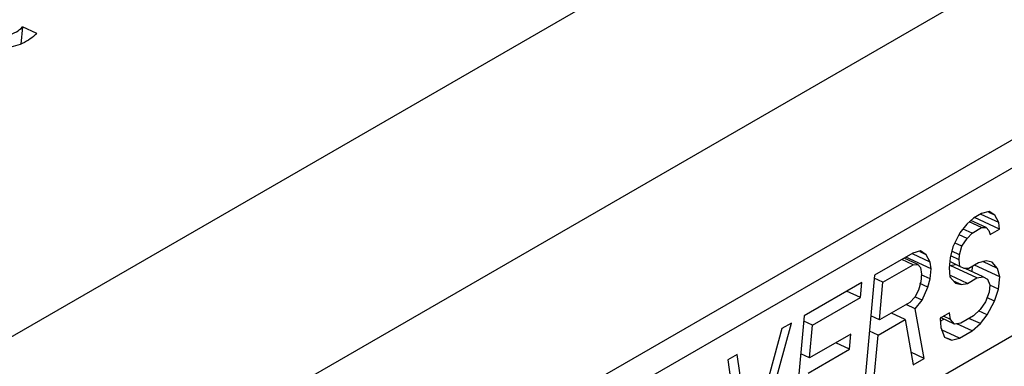
# Paper-space layout 'A3_1123.3' of a CAD drawing. Units: millimetres. Extents: x 421 to 851, y -597 to -290.
# Drawn here: x 607 to 614, y -483 to -481 of the extents above; entities that cross this region are included whole.
import ezdxf

# ---------------------------------------------------------------- set-up
doc = ezdxf.new("R2010")
doc.units = ezdxf.units.MM
doc.layers.add('COMPONENTI_DI_ASSIEME', color=7, linetype='Continuous')

# ---------------------------------------------------------------- blocks, each defined once
blk = doc.blocks.new('A$C1bd61018')
at = {"layer": 'COMPONENTI_DI_ASSIEME', "color": 8, "linetype": 'Continuous'}
for p, q in [((22.2523, 14.1632), (185.8323, 108.6062)), ((22.924, 12.9997), (186.504, 107.4427))]:
    blk.add_line(p, q, dxfattribs=at)
at = {"layer": 'COMPONENTI_DI_ASSIEME', "color": 7, "linetype": 'Continuous'}
for p, q in [((181.4755, 103.3147), (158.2819, 89.9239)), ((158.4151, 89.7967), (181.3026, 103.0107)), ((170.2542, 101.8243), (170.2427, 101.6997)), ((170.3578, 101.7766), (170.2542, 101.8243)), ((158.1429, 88.4147), (181.1834, 101.7172)), ((177.2462, 100.4646), (177.188, 100.431)), ((177.3788, 100.3501), (177.1947, 100.4349)), ((177.3723, 100.3985), (177.2431, 100.458)), ((177.3026, 100.4799), (177.2462, 100.4646)), ((177.3441, 100.4517), (177.2992, 100.4724)), ((177.3441, 100.4517), (177.3026, 100.4799)), ((177.3723, 100.3985), (177.3441, 100.4517)), ((177.1398, 100.3858), (177.0898, 100.3223)), ((177.188, 100.431), (177.1398, 100.3858)), ((177.2476, 100.3613), (177.1577, 100.4027)), ((177.2809, 100.3631), (177.17, 100.4141)), ((177.1778, 100.3209), (177.2476, 100.3613)), ((177.2476, 100.3613), (177.2809, 100.3631)), ((177.2809, 100.3631), (177.3008, 100.3398)), ((177.3788, 100.3501), (177.3723, 100.3985)), ((177.0898, 100.3223), (177.0365, 100.222)), ((177.1412, 100.2824), (177.0837, 100.309)), ((177.1778, 100.3209), (177.1125, 100.3511)), ((177.1412, 100.2824), (177.1778, 100.3209)), ((177.3008, 100.3398), (177.309, 100.3098)), ((177.309, 100.3098), (177.3788, 100.3501)), ((177.0365, 100.222), (177.0181, 100.1419)), ((177.103, 100.2256), (177.0554, 100.2475)), ((177.0862, 100.1638), (177.103, 100.2256)), ((177.103, 100.2256), (177.1412, 100.2824)), ((176.7458, 100.1758), (176.4666, 100.0145)), ((176.8785, 100.0613), (176.6944, 100.1461)), ((176.8719, 100.1096), (176.7428, 100.1691)), ((176.8023, 100.191), (176.7458, 100.1758)), ((176.8438, 100.1628), (176.7989, 100.1835)), ((176.8438, 100.1628), (176.8023, 100.191)), ((176.8719, 100.1096), (176.8438, 100.1628)), ((177.0829, 100.1271), (177.0239, 100.1543)), ((177.0862, 100.1638), (177.0292, 100.1901)), ((177.0829, 100.1271), (177.0862, 100.1638)), ((176.528, 99.9631), (176.749, 100.0907)), ((176.749, 100.0907), (176.6653, 100.1293)), ((176.7822, 100.0925), (176.6818, 100.1388)), ((176.749, 100.0907), (176.7822, 100.0925)), ((176.7822, 100.0925), (176.8021, 100.0693)), ((176.8785, 100.0613), (176.8719, 100.1096)), ((177.0181, 100.1419), (177.0114, 100.0685)), ((177.0894, 100.0788), (177.0155, 100.1129)), ((177.0172, 100.0849), (177.0559, 100.0922)), ((177.2138, 99.9943), (177.0172, 100.0849)), ((177.0894, 100.0788), (177.0829, 100.1271)), ((177.121, 100.0623), (177.0894, 100.0788)), ((177.224, 100.1044), (177.1542, 100.0641)), ((177.1783, 100.0398), (177.182, 100.0801)), ((177.3799, 100.0033), (177.1958, 100.0881)), ((177.2805, 100.1196), (177.224, 100.1044)), ((177.3634, 100.0633), (177.2556, 100.1129)), ((177.3236, 100.1098), (177.2805, 100.1196)), ((177.3634, 100.0633), (177.3236, 100.1098)), ((176.4666, 100.0145), (176.3871, 99.1522)), ((176.8021, 100.0693), (176.8087, 100.021)), ((176.8087, 100.021), (176.8036, 99.9659)), ((176.8717, 99.9879), (176.8072, 100.0176)), ((176.8717, 99.9879), (176.8785, 100.0613)), ((177.0114, 100.0685), (177.0162, 100.0018)), ((177.144, 99.954), (177.0204, 100.0109)), ((177.1542, 100.0641), (177.121, 100.0623)), ((177.2587, 100.0028), (177.1287, 100.0627)), ((177.2138, 99.9943), (177.2587, 100.0028)), ((177.2587, 100.0028), (177.2902, 99.9863)), ((177.3799, 100.0033), (177.3634, 100.0633)), ((177.3715, 99.9116), (177.3799, 100.0033)), ((176.3735, 99.9608), (175.9546, 99.719)), ((176.3634, 99.8507), (176.3735, 99.9608)), ((176.528, 99.9631), (176.4645, 99.9923)), ((176.5026, 99.6879), (176.528, 99.9631)), ((176.8036, 99.9659), (176.7869, 99.9042)), ((176.855, 99.9261), (176.7975, 99.9526)), ((176.855, 99.9261), (176.8717, 99.9879)), ((177.0162, 100.0018), (177.056, 99.9553)), ((177.0992, 99.9455), (177.0418, 99.9719)), ((177.056, 99.9553), (177.0992, 99.9455)), ((177.0992, 99.9455), (177.144, 99.954)), ((177.144, 99.954), (177.2138, 99.9943)), ((177.2902, 99.9863), (177.3084, 99.9447)), ((177.3084, 99.9447), (177.3033, 99.8896)), ((177.3715, 99.9116), (177.3069, 99.9413)), ((176.3634, 99.8507), (176.263, 99.897)), ((176.7869, 99.9042), (176.7603, 99.854)), ((176.8134, 99.8326), (176.855, 99.9261)), ((177.3033, 99.8896), (177.275, 99.8211)), ((177.3414, 99.8247), (177.3715, 99.9116)), ((176.0143, 99.6492), (176.3634, 99.8507)), ((176.7237, 99.8155), (176.5026, 99.6879)), ((176.7634, 99.769), (176.6965, 99.7998)), ((176.7603, 99.854), (176.7237, 99.8155)), ((176.7634, 99.769), (176.8134, 99.8326)), ((176.8134, 99.8326), (176.7643, 99.8552)), ((177.275, 99.8211), (177.2367, 99.7643)), ((177.3414, 99.8247), (177.2854, 99.8506)), ((177.2881, 99.7245), (177.3414, 99.8247)), ((175.9546, 99.719), (175.8752, 98.8566)), ((176.5026, 99.6879), (176.4392, 99.7171)), ((176.6903, 99.692), (176.5898, 99.7383)), ((176.8293, 99.4074), (176.7634, 99.769)), ((177.0141, 99.74), (176.9443, 99.6997)), ((177.0207, 99.6917), (177.0141, 99.74)), ((177.1885, 99.7191), (177.0954, 99.6653)), ((177.2367, 99.7643), (177.1885, 99.7191)), ((177.2881, 99.7245), (177.2252, 99.7535)), ((177.2382, 99.6609), (177.2881, 99.7245)), ((175.5959, 98.6954), (175.8616, 99.6652)), ((175.8616, 99.6652), (175.7918, 99.6249)), ((176.0143, 99.6492), (175.9509, 99.6784)), ((175.9923, 99.4107), (176.0143, 99.6492)), ((176.4925, 99.5778), (176.6903, 99.692)), ((176.6903, 99.692), (176.7478, 99.3604)), ((176.9443, 99.6997), (176.9492, 99.633)), ((176.9459, 99.6789), (176.9711, 99.6934)), ((177.0505, 99.6568), (176.9466, 99.7047)), ((177.0207, 99.6917), (176.9705, 99.7148)), ((177.0505, 99.6568), (177.0207, 99.6917)), ((177.0954, 99.6653), (177.0505, 99.6568)), ((177.1783, 99.609), (177.0675, 99.66)), ((177.2382, 99.6609), (177.1545, 99.6995)), ((177.1783, 99.609), (177.2382, 99.6609)), ((175.7918, 99.6249), (175.5595, 98.7786)), ((176.2949, 99.5853), (175.9923, 99.4107)), ((176.2847, 99.4752), (176.2949, 99.5853)), ((176.4925, 99.5778), (176.429, 99.607)), ((176.4569, 99.1925), (176.4925, 99.5778)), ((176.9492, 99.633), (176.9757, 99.5614)), ((177.0853, 99.5552), (176.9559, 99.6148)), ((177.0853, 99.5552), (177.1783, 99.609)), ((176.2847, 99.4752), (176.1843, 99.5215)), ((176.9757, 99.5614), (177.0288, 99.54)), ((177.0288, 99.54), (177.0023, 99.5522)), ((177.0288, 99.54), (177.0853, 99.5552)), ((175.466, 99.4368), (175.3962, 99.3965)), ((175.5595, 98.7786), (175.466, 99.4368)), ((175.9923, 99.4107), (175.9289, 99.4399)), ((175.9822, 99.3006), (176.2847, 99.4752)), ((176.8293, 99.4074), (176.7319, 99.4523)), ((175.3962, 99.3965), (175.5029, 98.6416)), ((176.7478, 99.3604), (176.8293, 99.4074))]:
    blk.add_line(p, q, dxfattribs=at)
for points, knots in [([(169.9706, 101.779), (169.9963, 101.7645), (170.0539, 101.7482), (170.1376, 101.7573), (170.205, 101.7839), (170.2423, 101.8096), (170.2542, 101.8243)], [0, 0, 0, 0, 0.29067, 0.566334, 0.814128, 1, 1, 1, 1]), ([(170.2982, 101.7286), (170.2593, 101.7039), (170.162, 101.6649), (170.0571, 101.6694), (170.0023, 101.6797)], [0, 0, 0, 0, 0.452534, 1, 1, 1, 1]), ([(170.3578, 101.7766), (170.3539, 101.7725), (170.3355, 101.7547), (170.315, 101.7392), (170.2982, 101.7286)], [0, 0, 0, 0, 0.223759, 1, 1, 1, 1])]:
    blk.add_open_spline(points, degree=3, knots=knots, dxfattribs=at)

psp = doc.layouts.new('A3_1123.3')

# ---------------------------------------------------------------- block references
at = {"color": 1}
psp.add_blockref('A$C1bd61018', (436.8236, -582.4609), dxfattribs=at)

doc.saveas('drawing.dxf')
